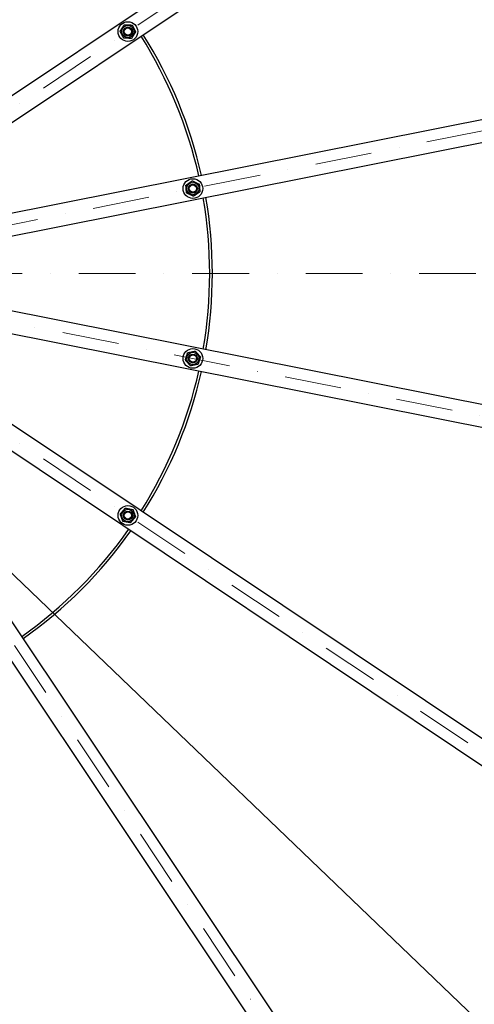
# Model space of a CAD drawing. Units: millimetres. Extents: x 1554 to 20900, y 195 to 27240.
# Drawn here: x 5633 to 6651, y 11749 to 13953 of the extents above; entities that cross this region are included whole.
import ezdxf

# ---------------------------------------------------------------- set-up
doc = ezdxf.new("R2010")
doc.units = ezdxf.units.MM
doc.header["$LTSCALE"] = 100
doc.linetypes.add('DASHDOT2', pattern=[12.7, 6.35, -3.175, 0, -3.175])
doc.linetypes.add('LONG_DASH_DOTTED', pattern=[0.3001, 0.2362, -0.0295, 0.0049, -0.0295])
for name, color, linetype, lineweight in [('Centerline(Hillmar_metric)', 7, 'LONG_DASH_DOTTED', 18), ('Symbols(Hillmar_metric)', 7, 'Continuous', 18), ('Visible Edges(Hillmar_metric)', 7, 'Continuous', 25)]:
    doc.layers.add(name, color=color, linetype=linetype, lineweight=lineweight)
doc.styles.add('Hillmar_metric_Dimensions', font='arial.ttf')
doc.dimstyles.new('DEFAULT-ISO-Method 1b-Hillmar_metric$7', dxfattribs={"dimscale": 100, "dimtxt": 2, "dimasz": 2.5, "dimexe": 1, "dimexo": 1, "dimgap": 0.25, "dimtad": 1, "dimtih": 1, "dimtoh": 1, "dimrnd": 1e-08, "dimdsep": 46, "dimtxsty": 'Hillmar_metric_Dimensions', "dimcen": 0.09, "dimdle": 8, "dimclrd": 7, "dimclre": 7, "dimclrt": 7, "dimazin": 2, "dimtfac": 0.75, "dimtmove": 0, "dimatfit": 3, "dimfxl": 1, "dimtolj": 1, "dimlwd": 15, "dimlwe": 9, "dimarcsym": 0})

msp = doc.modelspace()

# ---------------------------------------------------------------- linework, layer by layer
at = {"layer": 'Centerline(Hillmar_metric)', "linetype": 'DASHDOT2', "ltscale": 0.2}
for p, q in [((5052.172, 13376.305), (7424.043, 14961.138)), ((5049.932, 13381.712), (7847.745, 13938.231)), ((8179.456, 13384.638), (2262.743, 13384.638)), ((7847.745, 12831.045), (5049.932, 13387.565)), ((5052.172, 13392.972), (7424.043, 11808.138)), ((5056.31, 13397.11), (6641.144, 11025.239))]:
    msp.add_line(p, q, dxfattribs=at)
at = {"layer": 'Visible Edges(Hillmar_metric)'}
for p, q in [((7202.286, 14843.032), (5246.15, 13535.984)), ((5273.929, 13494.41), (7230.065, 14801.459)), ((7597.671, 13913.978), (5290.251, 13455.004)), ((5300.006, 13405.965), (7607.426, 13864.939)), ((7607.426, 12904.337), (5300.006, 13363.312)), ((5290.251, 13314.272), (7597.671, 12855.298)), ((7230.065, 11967.818), (5273.929, 13274.866)), ((5246.15, 13233.292), (7202.286, 11926.244)), ((6523.038, 11246.996), (5215.99, 13203.132)), ((5174.416, 13175.354), (6481.465, 11219.217))]:
    msp.add_line(p, q, dxfattribs=at)
for centre, radius in [((5875.327, 13926.319), 22), ((5875.327, 13926.319), 13.85), ((5875.327, 13926.319), 10), ((5875.327, 13926.319), 10), ((5875.327, 13926.319), 8), ((6020.91, 13574.851), 22), ((6020.91, 13574.851), 13.85), ((6020.91, 13574.851), 10), ((6020.91, 13574.851), 10), ((6020.91, 13574.851), 8), ((6020.91, 13194.425), 22), ((6020.91, 13194.425), 13.85), ((6020.91, 13194.425), 10), ((6020.91, 13194.425), 10), ((6020.91, 13194.425), 8), ((5875.327, 12842.957), 22), ((5875.327, 12842.957), 13.85), ((5875.327, 12842.957), 10), ((5875.327, 12842.957), 10), ((5875.327, 12842.957), 8)]:
    msp.add_circle(centre, radius, dxfattribs=at)
for radius, start, end in [(2750, 0, 90), (994, 12.691193, 32.308807), (1000, 12.682544, 32.317456), (994, 350.191193, 9.808807), (1000, 350.182544, 9.817456), (2750, 270, 0), (994, 327.691193, 347.308807), (1000, 327.682544, 347.317456), (994, 305.191193, 324.808807), (1000, 305.182544, 324.817456), (2725, 304.380792, 325.619208)]:
    msp.add_arc((5064.644, 13384.638), radius, start, end, dxfattribs=at)
for points in [[(5858.031, 13927.243), (5862.755, 13934.502), (5867.479, 13941.76)], [(5867.479, 13941.76), (5876.127, 13941.298), (5884.775, 13940.836)], [(5884.775, 13940.836), (5888.699, 13933.115), (5892.623, 13925.395)], [(5865.878, 13911.803), (5861.955, 13919.523), (5858.031, 13927.243)], [(5883.174, 13910.878), (5874.526, 13911.341), (5865.878, 13911.803)], [(5892.623, 13925.395), (5887.898, 13918.137), (5883.174, 13910.878)], [(6005.284, 13582.324), (6012.426, 13587.222), (6019.568, 13592.12)], [(6006.625, 13565.056), (6005.955, 13573.69), (6005.284, 13582.324)], [(6019.568, 13592.12), (6027.381, 13588.383), (6035.194, 13584.647)], [(6035.194, 13584.647), (6035.864, 13576.013), (6036.535, 13567.379)], [(6022.251, 13557.583), (6014.438, 13561.319), (6006.625, 13565.056)], [(6036.535, 13567.379), (6029.393, 13562.481), (6022.251, 13557.583)], [(6003.964, 13190.841), (6006.648, 13199.075), (6009.333, 13207.309)], [(6009.333, 13207.309), (6017.806, 13209.101), (6026.279, 13210.892)], [(6026.279, 13210.892), (6032.067, 13204.451), (6037.855, 13198.009)], [(6015.54, 13177.958), (6009.752, 13184.4), (6003.964, 13190.841)], [(6037.855, 13198.009), (6035.171, 13189.775), (6032.486, 13181.542)], [(6032.486, 13181.542), (6024.013, 13179.75), (6015.54, 13177.958)], [(5858.3, 12846.131), (5863.931, 12852.711), (5869.562, 12859.29)], [(5869.562, 12859.29), (5878.075, 12857.703), (5886.589, 12856.116)], [(5886.589, 12856.116), (5889.472, 12847.95), (5892.354, 12839.783)], [(5864.064, 12829.798), (5861.182, 12837.965), (5858.3, 12846.131)], [(5881.092, 12826.624), (5872.578, 12828.211), (5864.064, 12829.798)], [(5892.354, 12839.783), (5886.723, 12833.204), (5881.092, 12826.624)]]:
    msp.add_rational_spline(points, [1, 1.15470053838, 1], degree=2, dxfattribs=at)

# ---------------------------------------------------------------- leaders
at = {"layer": 'Symbols(Hillmar_metric)', "color": 7, "linetype": 'Continuous', "lineweight": 18, "annotation_type": 0, "has_hookline": 1, "hookline_direction": 0, "text_width": 1801.012}
msp.add_leader([(5124.359, 13183.852), (8523.956, 9925.196), (8773.956, 9925.196)], dimstyle='DEFAULT-ISO-Method 1b-Hillmar_metric$7', override={"dimtad": 0}, dxfattribs=at)

doc.saveas('drawing.dxf')
